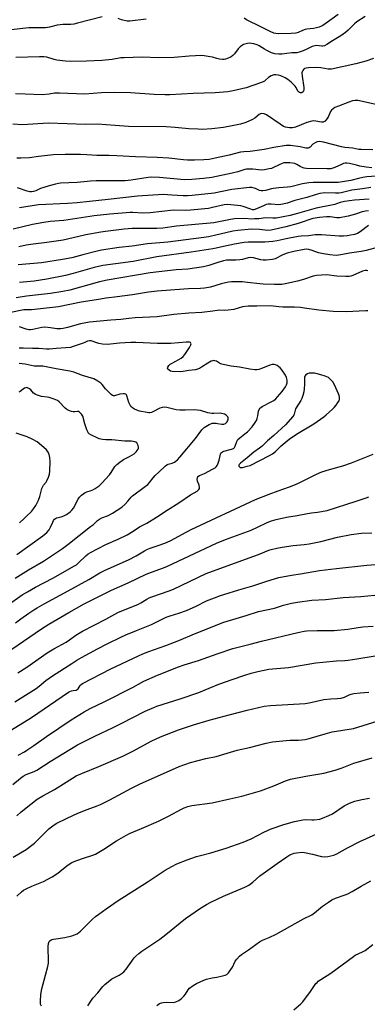
# Model space of a CAD drawing. Units: inches. Extents: x 1231772 to 1237772, y 597452 to 601453.
# Drawn here: x 1232644 to 1232820, y 598340 to 598838 of the extents above; entities that cross this region are included whole.
import ezdxf

# ---------------------------------------------------------------- set-up
doc = ezdxf.new("R2010")
doc.units = ezdxf.units.IN
doc.header["$MEASUREMENT"] = 0
doc.layers.add('Undefined', color=1, linetype='Continuous')

msp = doc.modelspace()

# ---------------------------------------------------------------- linework, layer by layer
at = {"layer": 'Undefined'}
for points, elevation in [([(1232685.43, 598839.41), (1232673.03, 598836.08), (1232671.06, 598835.65), (1232669.62, 598835.56), (1232665.59, 598835.5), (1232664.16, 598835.39), (1232662.74, 598835.12), (1232658.77, 598834.14), (1232656.72, 598833.84), (1232648.42, 598833.73), (1232637.91, 598832.56)], 546), ([(1232818.45, 598839.6), (1232814.3, 598836.84), (1232813.02, 598835.75), (1232809.91, 598832.54), (1232808.59, 598831.38), (1232806.17, 598829.75), (1232801.92, 598827.21), (1232799.14, 598825.43), (1232797.89, 598824.77), (1232797.11, 598824.53), (1232796.59, 598824.5), (1232793.92, 598824.83), (1232792.93, 598824.71), (1232791.7, 598824.28), (1232788.9, 598822.94), (1232787.13, 598822.19), (1232785.03, 598821.44), (1232783.96, 598821.19), (1232781.34, 598821.21), (1232776.29, 598820.4), (1232774.84, 598820.42), (1232772.82, 598820.63), (1232771.08, 598821.14), (1232768.75, 598822.27), (1232767.49, 598822.96), (1232764.79, 598824.76), (1232763.84, 598825.26), (1232762.17, 598825.75), (1232761, 598825.94), (1232760.14, 598825.97), (1232759.03, 598825.85), (1232757.67, 598825.58), (1232756.9, 598825.31), (1232756.42, 598825.03), (1232755.3, 598824.16), (1232754.25, 598823.18), (1232752.29, 598820.65), (1232751.53, 598819.86), (1232750.69, 598819.15), (1232749.99, 598818.72), (1232749.22, 598818.41), (1232747.88, 598818), (1232747.07, 598817.84), (1232746.23, 598817.82), (1232744.81, 598818.02), (1232743.39, 598818.31), (1232741.32, 598818.89), (1232739.04, 598819.37), (1232737.04, 598819.7), (1232735.88, 598819.74), (1232729.46, 598819.39), (1232721.85, 598818.71), (1232713.91, 598818.65), (1232705.74, 598818.93), (1232696.53, 598818.7), (1232694.92, 598818.55), (1232690.56, 598817.86), (1232685.22, 598817.35), (1232677.5, 598817.01), (1232669.48, 598816.81), (1232666.88, 598816.95), (1232662.48, 598817.39), (1232661.15, 598817.7), (1232657.38, 598818.88), (1232655.98, 598819.15), (1232653.69, 598819.19), (1232641.75, 598818.78)], 544), ([(1232707.75, 598838.22), (1232699.5, 598837.14), (1232698.03, 598837.23), (1232695.17, 598837.87), (1232693.54, 598838.48)], 546), ([(1232804.88, 598840.52), (1232798.7, 598836.15), (1232796.98, 598835.06), (1232795.17, 598834.22), (1232793.86, 598833.84), (1232792.25, 598833.54), (1232788.93, 598833.12), (1232788.11, 598832.94), (1232786.83, 598832.47), (1232784.53, 598831.38), (1232783.42, 598831.12), (1232781.07, 598830.93), (1232774.88, 598830.76), (1232773.3, 598830.86), (1232772.24, 598831.1), (1232770.34, 598831.87), (1232765.72, 598834.28), (1232758.5, 598837.77), (1232757.18, 598838.67)], 546), ([(1232822.69, 598818.25), (1232818.75, 598816.94), (1232813.82, 598815.66), (1232801.47, 598812.9), (1232800.63, 598812.83), (1232799.83, 598812.88), (1232796.06, 598813.59), (1232793.77, 598813.74), (1232789.82, 598813.65), (1232788.7, 598813.48), (1232788.01, 598813.22), (1232787.44, 598812.83), (1232786.97, 598812.29), (1232786.61, 598811.6), (1232786.49, 598811.08), (1232786.57, 598809.37), (1232787.37, 598803.67), (1232787.44, 598802.59), (1232787.31, 598801.82), (1232787.09, 598801.4), (1232786.67, 598801.1), (1232786.19, 598800.98), (1232785.69, 598800.98), (1232785.21, 598801.09), (1232784.72, 598801.42), (1232784.43, 598801.84), (1232783.58, 598803.57), (1232783.05, 598804.27), (1232780.97, 598806.35), (1232779.42, 598807.68), (1232777.99, 598808.56), (1232775.73, 598809.58), (1232774.68, 598809.89), (1232773.3, 598810.05), (1232772.21, 598809.98), (1232770.87, 598809.45), (1232769.63, 598808.66), (1232768.12, 598807.34), (1232767.5, 598806.89), (1232766.8, 598806.5), (1232765.53, 598805.97), (1232758.23, 598803.5), (1232751.74, 598801.88), (1232749, 598801.49), (1232742.63, 598800.94), (1232731.44, 598800.59), (1232719.7, 598799.95), (1232717.35, 598799.91), (1232711.79, 598800.08), (1232699.74, 598800.87), (1232691.82, 598801.01), (1232685.02, 598800.95), (1232676.72, 598800.24), (1232663.79, 598800.79), (1232661.4, 598800.71), (1232658.55, 598800.19), (1232655.09, 598799.96), (1232646.46, 598800.19), (1232641.63, 598800.49)], 542), ([(1232824.71, 598794.92), (1232814.71, 598796.99), (1232813.36, 598797.04), (1232812.07, 598796.84), (1232810.28, 598796.27), (1232804.98, 598794.2), (1232803.17, 598793.43), (1232802.22, 598792.86), (1232801.41, 598792.09), (1232800.92, 598791.4), (1232799.74, 598788.69), (1232799.15, 598787.69), (1232798.23, 598786.64), (1232797.58, 598786.21), (1232797.14, 598786.09), (1232796.41, 598786.08), (1232793.56, 598786.63), (1232792.38, 598786.71), (1232791.52, 598786.63), (1232789.02, 598785.83), (1232783.31, 598783.56), (1232782.48, 598783.3), (1232781.65, 598783.18), (1232780.27, 598783.19), (1232779.18, 598783.32), (1232778.16, 598783.58), (1232777.16, 598783.97), (1232775.42, 598785.01), (1232768.58, 598789.74), (1232767.3, 598790.3), (1232766.26, 598790.49), (1232765.53, 598790.35), (1232764.84, 598789.97), (1232762.69, 598788.11), (1232761.41, 598787.38), (1232758.16, 598785.94), (1232755.43, 598785.11), (1232752.9, 598784.52), (1232746.82, 598783.4), (1232740.96, 598782.73), (1232736.03, 598782.45), (1232733.98, 598782.46), (1232729.25, 598782.69), (1232722.31, 598783.41), (1232717.78, 598783.72), (1232698.69, 598783.88), (1232692.02, 598784.31), (1232687.5, 598784.79), (1232683.19, 598785.15), (1232677.04, 598784.85), (1232667.77, 598785.29), (1232658.09, 598785.53), (1232645.09, 598784.74), (1232640.27, 598785)], 540), ([(1232822.39, 598772.04), (1232816.48, 598772.22), (1232815.32, 598772.33), (1232812.2, 598772.87), (1232808.16, 598773.28), (1232806.45, 598773.62), (1232797.44, 598776.01), (1232796.32, 598776.21), (1232795.51, 598776.23), (1232794.17, 598776.05), (1232793.16, 598775.63), (1232792.02, 598774.87), (1232790.57, 598773.43), (1232790.1, 598773.17), (1232789.58, 598773.01), (1232788.49, 598773.01), (1232785.67, 598773.52), (1232780.73, 598774.25), (1232779.59, 598774.33), (1232778.49, 598774.29), (1232772.3, 598773.24), (1232767.39, 598772.21), (1232760.25, 598771.27), (1232757.06, 598771.06), (1232755.45, 598770.87), (1232749.65, 598769.37), (1232742.67, 598767.81), (1232739.52, 598767.25), (1232736.85, 598766.99), (1232732.07, 598766.79), (1232728.66, 598766.85), (1232726.5, 598767.02), (1232719.24, 598767.88), (1232713.33, 598768.26), (1232702.3, 598768.46), (1232692.8, 598769.11), (1232688.99, 598769.2), (1232682.79, 598769.21), (1232677.6, 598769.56), (1232674.48, 598769.7), (1232666.75, 598769.69), (1232660.84, 598769.47), (1232653.24, 598768.69), (1232648.67, 598768.11), (1232644.37, 598767.84), (1232642.36, 598767.83)], 538), ([(1232821.92, 598762.99), (1232818.99, 598763.34), (1232815.77, 598763.89), (1232814.03, 598764.26), (1232810.61, 598765.14), (1232809.18, 598765.32), (1232808.35, 598765.28), (1232807.53, 598765.11), (1232806.47, 598764.69), (1232803.1, 598763.07), (1232802.07, 598762.74), (1232801.04, 598762.54), (1232799.32, 598762.49), (1232788.78, 598762.7), (1232787.64, 598762.85), (1232786.29, 598763.24), (1232785.58, 598763.61), (1232783.84, 598764.72), (1232782.88, 598765.1), (1232780.4, 598765.54), (1232778.45, 598765.59), (1232777.35, 598765.46), (1232776.54, 598765.24), (1232774.97, 598764.56), (1232771.83, 598762.98), (1232771.01, 598762.67), (1232769.87, 598762.41), (1232767.55, 598762.02), (1232766.09, 598761.88), (1232761.62, 598762.36), (1232759.93, 598762.38), (1232758.52, 598762.29), (1232757.59, 598762.09), (1232754.08, 598761.01), (1232751.26, 598760.29), (1232740.86, 598758.13), (1232736.74, 598757.5), (1232730.73, 598757.04), (1232727.14, 598756.96), (1232714.4, 598758.11), (1232710.59, 598758.28), (1232708.71, 598758.11), (1232700.03, 598756.67), (1232697.11, 598756.41), (1232695.04, 598756.32), (1232688.16, 598756.43), (1232682.42, 598756.33), (1232679.61, 598756.17), (1232672.76, 598755.57), (1232664.44, 598755.2), (1232663.3, 598755.07), (1232661.92, 598754.77), (1232658.65, 598753.93), (1232655.88, 598753.11), (1232654.25, 598752.54), (1232651.89, 598751.41), (1232650.67, 598750.94), (1232649.63, 598750.76), (1232648.84, 598750.81), (1232647.53, 598751.16), (1232642.62, 598752.93)], 536), ([(1232824, 598758.77), (1232819.32, 598758.34), (1232817.34, 598758.08), (1232815.02, 598757.58), (1232811.23, 598756.56), (1232804.86, 598755.56), (1232802.95, 598755.49), (1232792.23, 598755.57), (1232789.91, 598755.43), (1232786.8, 598754.89), (1232780.86, 598753.42), (1232779.23, 598753.2), (1232774.85, 598752.91), (1232772.18, 598752.6), (1232771.02, 598752.38), (1232768.04, 598751.54), (1232766.66, 598751.28), (1232765.85, 598751.29), (1232765.09, 598751.49), (1232763.04, 598752.47), (1232762.24, 598752.77), (1232761.09, 598752.97), (1232759.92, 598752.97), (1232751.09, 598752.08), (1232742.07, 598750.16), (1232730.89, 598749.01), (1232728.54, 598748.86), (1232726.33, 598748.84), (1232720.73, 598749.23), (1232716.35, 598749.42), (1232703.37, 598748.69), (1232688.43, 598746.89), (1232679.06, 598746.01), (1232672.74, 598745.31), (1232667.93, 598744.98), (1232653.31, 598744.28), (1232643.58, 598742.76)], 534), ([(1232821.3, 598753.1), (1232817.13, 598752.34), (1232811.76, 598751.63), (1232806.3, 598750.38), (1232805.2, 598750.2), (1232803.43, 598750.11), (1232798.06, 598750.26), (1232795.61, 598750.04), (1232793.19, 598749.38), (1232788.97, 598747.92), (1232782.94, 598746.44), (1232778.97, 598745.15), (1232776.76, 598744.61), (1232774.83, 598744.31), (1232770.91, 598744.61), (1232769.48, 598744.54), (1232768.36, 598744.35), (1232767, 598743.83), (1232763.53, 598742.2), (1232762.2, 598741.8), (1232761.44, 598741.81), (1232760.6, 598742), (1232756.82, 598743.36), (1232755.51, 598743.71), (1232748.91, 598744.43), (1232747.22, 598744.22), (1232741.3, 598742.86), (1232739.14, 598742.46), (1232730.15, 598741.58), (1232727.75, 598741.47), (1232721.45, 598741.51), (1232709.77, 598740.18), (1232705.82, 598740.11), (1232700.98, 598740.38), (1232699.52, 598740.39), (1232689.39, 598739.53), (1232681.36, 598738.66), (1232665.97, 598736.4), (1232659.08, 598735.76), (1232655.92, 598735.29), (1232650.17, 598734.28), (1232640.43, 598732.02)], 532), ([(1232820.54, 598747.12), (1232813.07, 598746.55), (1232808.09, 598745.95), (1232805.85, 598745.44), (1232803.93, 598744.73), (1232803.11, 598744.51), (1232793.67, 598742.54), (1232784.32, 598739.9), (1232780.47, 598738.9), (1232773.47, 598737.49), (1232771.72, 598737.44), (1232768, 598737.65), (1232764.64, 598737.22), (1232762.57, 598737.1), (1232761.09, 598737.09), (1232757.56, 598737.33), (1232752.39, 598737.14), (1232750.41, 598736.88), (1232744.42, 598735.61), (1232741.96, 598735.19), (1232723.04, 598733.41), (1232716.08, 598732.42), (1232713.06, 598732.28), (1232703.8, 598732.31), (1232700.57, 598732.22), (1232696.59, 598731.87), (1232687.19, 598730.84), (1232684.75, 598730.51), (1232677.26, 598729.14), (1232667.84, 598726.82), (1232665.63, 598726.36), (1232657.39, 598725.12), (1232650.54, 598724.37), (1232647.06, 598723.83), (1232643.31, 598723.09)], 530), ([(1232820.17, 598741.2), (1232818.68, 598741.09), (1232816.93, 598740.77), (1232813.61, 598739.6), (1232809.88, 598738.57), (1232808.18, 598738.16), (1232806.25, 598737.81), (1232805.4, 598737.73), (1232804.21, 598737.75), (1232800.73, 598738.19), (1232798.9, 598738.24), (1232795.44, 598737.89), (1232791.98, 598737.33), (1232790.44, 598736.92), (1232786.6, 598735.45), (1232784.56, 598734.8), (1232778.38, 598733.15), (1232770.88, 598731.38), (1232769.24, 598731.33), (1232765.05, 598731.81), (1232761.01, 598731.99), (1232753.99, 598731.35), (1232751.56, 598730.92), (1232742.31, 598728.67), (1232739.17, 598728.03), (1232736.86, 598727.66), (1232718.7, 598725.45), (1232708.4, 598724.5), (1232700.69, 598723.41), (1232693.99, 598722.63), (1232685.06, 598721.29), (1232682.91, 598720.86), (1232675.64, 598718.91), (1232670.06, 598717.53), (1232665.46, 598716.62), (1232654.76, 598714.96), (1232642.94, 598713.83)], 528), ([(1232820.2, 598733.79), (1232815.96, 598730.58), (1232814.55, 598729.71), (1232813.02, 598729.24), (1232809.33, 598728.66), (1232807.54, 598728.46), (1232805.28, 598728.41), (1232796.35, 598729.12), (1232793.24, 598729.07), (1232789.73, 598728.61), (1232786.08, 598728.44), (1232784.66, 598728.28), (1232778.51, 598727.04), (1232774.03, 598726.05), (1232771.73, 598725.71), (1232767.65, 598725.31), (1232763.47, 598725.45), (1232759.32, 598725.37), (1232757.18, 598725.12), (1232752.29, 598724.35), (1232746.86, 598723.21), (1232743.1, 598722.29), (1232741.35, 598721.96), (1232730.5, 598720.28), (1232713.14, 598717.88), (1232701.05, 598715.64), (1232692.16, 598714.48), (1232685.7, 598713.49), (1232681.47, 598712.54), (1232670.77, 598709.53), (1232666.96, 598708.54), (1232657.37, 598706.58), (1232651.08, 598705.7), (1232643.56, 598704.94)], 526), ([(1232825.17, 598722.83), (1232819.05, 598721.13), (1232816.46, 598720.62), (1232810.58, 598719.75), (1232806.21, 598718.89), (1232803.88, 598718.61), (1232800.64, 598718.89), (1232797.4, 598719.42), (1232794.85, 598720.03), (1232791.62, 598721.15), (1232790.02, 598721.61), (1232788.69, 598721.78), (1232787.64, 598721.73), (1232782.4, 598720.68), (1232778.98, 598719.81), (1232776.87, 598718.93), (1232773.02, 598716.93), (1232771.62, 598716.55), (1232768.34, 598716.23), (1232766.85, 598716.22), (1232765.72, 598716.42), (1232762.06, 598717.38), (1232760.41, 598717.58), (1232759.33, 598717.45), (1232756.41, 598716.62), (1232755.06, 598716.36), (1232753.12, 598716.24), (1232749.81, 598716.28), (1232748.34, 598716.19), (1232746.78, 598715.87), (1232744, 598715.09), (1232739.39, 598713.51), (1232736.66, 598712.92), (1232728.72, 598711.74), (1232722.79, 598711.38), (1232709.73, 598709.84), (1232687.92, 598706.19), (1232684.04, 598705.29), (1232669.03, 598701.14), (1232665.49, 598700.35), (1232659.31, 598699.45), (1232647.11, 598698.05), (1232641.94, 598697.19)], 524), ([(1232819.89, 598710.81), (1232819.07, 598711.01), (1232818.51, 598711.03), (1232817.17, 598710.66), (1232812.18, 598708.5), (1232811.17, 598708.16), (1232810.39, 598708), (1232808.72, 598707.92), (1232804.13, 598708.17), (1232798.97, 598708.83), (1232793.78, 598708.52), (1232792.08, 598708.17), (1232787.2, 598706.51), (1232784.29, 598705.69), (1232778.9, 598704.45), (1232776.31, 598703.98), (1232772.68, 598703.92), (1232766.86, 598704.12), (1232765.11, 598704.27), (1232758.92, 598705.04), (1232756.31, 598705.3), (1232753.99, 598705.38), (1232750.82, 598705.36), (1232749.38, 598705.19), (1232745.69, 598704.37), (1232740.28, 598702.56), (1232737.2, 598702.07), (1232735.21, 598701.87), (1232729.16, 598701.75), (1232726.68, 598701.62), (1232713.31, 598700.6), (1232708.9, 598700.13), (1232700.79, 598698.81), (1232693.06, 598697.71), (1232687.52, 598697.06), (1232682.59, 598696.28), (1232674.79, 598694.94), (1232663.27, 598692.65), (1232649.7, 598691.19), (1232645.9, 598691.07), (1232638.34, 598689.59)], 522), ([(1232819.74, 598690.58), (1232818.87, 598690.62), (1232808.91, 598690.2), (1232802.22, 598690.33), (1232795.02, 598690.94), (1232787.78, 598692.05), (1232785.73, 598692.29), (1232782.77, 598692.51), (1232776.77, 598692.47), (1232774.81, 598692.63), (1232770.54, 598693.14), (1232763.67, 598693), (1232760.73, 598693.06), (1232759.26, 598692.98), (1232756.34, 598692.6), (1232752.02, 598691.36), (1232749.11, 598690.97), (1232747.36, 598690.84), (1232744.6, 598690.89), (1232741.49, 598690.45), (1232735.82, 598689.84), (1232729.32, 598689.45), (1232721.69, 598688.76), (1232713.21, 598687.68), (1232702.05, 598687.05), (1232698.94, 598686.76), (1232694.85, 598686.23), (1232689.83, 598685.89), (1232679.04, 598684.92), (1232674.55, 598684.13), (1232667.89, 598682.23), (1232665.63, 598681.69), (1232664.51, 598681.54), (1232662.58, 598681.55), (1232659.39, 598682.11), (1232656.4, 598682.3), (1232654.95, 598682.13), (1232650.35, 598681.23), (1232649.2, 598681.09), (1232648.35, 598681.09), (1232646.98, 598681.33), (1232643.63, 598682.59)], 520), ([(1232637.4, 598541.53), (1232645.06, 598546.89), (1232647.69, 598548.5), (1232651.69, 598550.76), (1232660.44, 598555.45), (1232671.45, 598561.56), (1232672.39, 598562.2), (1232673.44, 598563.08), (1232677.24, 598566.72), (1232678.38, 598567.64), (1232679.5, 598568.38), (1232687.3, 598572.39), (1232693.55, 598575.07), (1232698.07, 598577.33), (1232701.07, 598579.14), (1232704.4, 598581.29), (1232708, 598583.27), (1232712.99, 598586.18), (1232718.35, 598589.8), (1232724.25, 598593.52), (1232730.13, 598597.57), (1232733.5, 598599.39), (1232734.08, 598599.89), (1232734.39, 598600.33), (1232734.6, 598600.81), (1232734.68, 598601.33), (1232734.51, 598602.45), (1232733.72, 598604.55), (1232733.53, 598605.3), (1232733.58, 598606.22), (1232733.89, 598606.75), (1232734.66, 598607.29), (1232737.2, 598608.36), (1232741.31, 598610.47), (1232742.52, 598611.19), (1232743.13, 598611.69), (1232743.61, 598612.33), (1232744.17, 598613.63), (1232744.6, 598615.01), (1232745.34, 598618.09), (1232745.54, 598618.59), (1232745.81, 598619.02), (1232746.22, 598619.35), (1232746.99, 598619.71), (1232750.85, 598620.67), (1232751.81, 598621.06), (1232752.4, 598621.49), (1232752.77, 598622.15), (1232753.49, 598624.55), (1232754.08, 598625.49), (1232755.07, 598626.45), (1232757.61, 598628.33), (1232758.9, 598629.48), (1232761.25, 598631.95), (1232762.85, 598634.1), (1232763.44, 598635.11), (1232763.85, 598636.16), (1232764.22, 598637.52), (1232764.56, 598639.9), (1232764.87, 598640.64), (1232765.3, 598641.32), (1232765.66, 598641.71), (1232766.33, 598642.2), (1232770.93, 598644.56), (1232772.19, 598645.33), (1232773.23, 598646.14), (1232774.2, 598647.13), (1232776.43, 598649.84), (1232778.12, 598652.21), (1232778.69, 598653.19), (1232778.99, 598654.2), (1232779.06, 598655.5), (1232778.74, 598656.85), (1232778.12, 598658.12), (1232776.36, 598660.73), (1232775.46, 598661.82), (1232774.83, 598662.33), (1232773.9, 598662.92), (1232773.18, 598663.28), (1232772.42, 598663.48), (1232771.36, 598663.45), (1232770.3, 598663.23), (1232766.5, 598661.64), (1232764.65, 598660.97), (1232763.6, 598660.77), (1232762.64, 598660.76), (1232760.13, 598661.11), (1232754.91, 598662.07), (1232750.61, 598662.72), (1232746.64, 598663.43), (1232745.3, 598663.85), (1232743.2, 598665.18), (1232742.43, 598665.41), (1232741.9, 598665.45), (1232741.38, 598665.36), (1232740.6, 598665.09), (1232738.82, 598664.23), (1232735.71, 598662.09), (1232734.73, 598661.51), (1232733.73, 598661.13), (1232732.69, 598660.85), (1232729.31, 598660.41), (1232726.46, 598659.92), (1232725.3, 598659.82), (1232720.83, 598659.96), (1232719.98, 598660.14), (1232719.27, 598660.54), (1232718.72, 598661.09), (1232718.51, 598661.67), (1232718.6, 598662.22), (1232719.2, 598663.06), (1232719.83, 598663.6), (1232720.56, 598664.07), (1232724.2, 598665.94), (1232725.41, 598666.67), (1232726.46, 598667.53), (1232727.31, 598668.55), (1232729.59, 598672.14), (1232730.28, 598673.41), (1232730.41, 598673.88), (1232730.33, 598674.27), (1232730.07, 598674.55), (1232729.66, 598674.73), (1232729.14, 598674.8), (1232727.97, 598674.78), (1232720.14, 598674.14), (1232718.51, 598674.07), (1232713.36, 598674.19), (1232702.52, 598674.67), (1232699.91, 598674.67), (1232694.28, 598674.29), (1232689.59, 598673.76), (1232688.16, 598673.68), (1232685.53, 598673.83), (1232683.79, 598674.05), (1232682.71, 598674.37), (1232680.37, 598675.3), (1232679.84, 598675.44), (1232679.06, 598675.52), (1232678.07, 598675.37), (1232676.66, 598674.57), (1232675.86, 598674.24), (1232670.83, 598672.53), (1232669.41, 598672.12), (1232667.09, 598671.84), (1232662.17, 598671.57), (1232658.8, 598671.26), (1232657.27, 598671.26), (1232653.48, 598671.61), (1232650.14, 598671.63), (1232645.45, 598671.83), (1232643.52, 598671.76)], 518), ([(1232641.41, 598555.41), (1232648.16, 598559.59), (1232655.74, 598564.03), (1232665.45, 598570.42), (1232668.03, 598572.37), (1232679.61, 598581.46), (1232680.99, 598582.61), (1232683.16, 598584.6), (1232684.05, 598585.3), (1232685.21, 598585.9), (1232688.16, 598586.93), (1232689.22, 598587.39), (1232690.72, 598588.28), (1232695.37, 598591.29), (1232697.06, 598592.89), (1232698.44, 598594.41), (1232700.11, 598596.43), (1232700.73, 598597.04), (1232706.7, 598601.36), (1232708.49, 598602.79), (1232709.4, 598603.77), (1232711.27, 598606.22), (1232712.18, 598607.26), (1232714.02, 598609.05), (1232717.5, 598612.2), (1232718.15, 598612.71), (1232718.86, 598613.11), (1232720.85, 598613.62), (1232722.07, 598614.1), (1232722.75, 598614.52), (1232723.6, 598615.25), (1232724.78, 598616.54), (1232732.57, 598626.03), (1232735.89, 598630.44), (1232736.46, 598631.07), (1232737.1, 598631.62), (1232739.56, 598633.13), (1232740.32, 598633.51), (1232741.11, 598633.75), (1232741.92, 598633.83), (1232743.03, 598633.81), (1232743.85, 598633.72), (1232745.96, 598633.27), (1232746.51, 598633.27), (1232747.03, 598633.38), (1232747.76, 598633.68), (1232748.17, 598633.97), (1232748.66, 598634.54), (1232748.91, 598634.98), (1232749.1, 598635.51), (1232749.18, 598636.04), (1232749.13, 598636.56), (1232748.95, 598636.96), (1232748.68, 598637.33), (1232748.15, 598637.78), (1232747.3, 598638.28), (1232746.6, 598638.59), (1232745.87, 598638.77), (1232745.12, 598638.83), (1232742, 598638.65), (1232740.86, 598638.69), (1232738.89, 598639.11), (1232735.18, 598640.15), (1232733.56, 598640.46), (1232732.12, 598640.51), (1232727.5, 598640.32), (1232724.78, 598640.34), (1232722.93, 598640.61), (1232718.2, 598641.77), (1232716.84, 598641.9), (1232715.71, 598641.76), (1232714.62, 598641.47), (1232711.11, 598639.61), (1232710.34, 598639.27), (1232709.56, 598639.06), (1232709, 598639.04), (1232708.14, 598639.14), (1232704.36, 598639.96), (1232703.03, 598640.4), (1232701.76, 598640.95), (1232700.8, 598641.54), (1232699.98, 598642.27), (1232699.52, 598642.99), (1232698.94, 598644.34), (1232697.97, 598647.69), (1232697.74, 598648.15), (1232697.43, 598648.48), (1232696.81, 598648.72), (1232696.02, 598648.73), (1232694.34, 598648.46), (1232691.73, 598647.71), (1232691.25, 598647.69), (1232690.6, 598647.84), (1232689.93, 598648.29), (1232689.11, 598649.09), (1232687.17, 598651.26), (1232685.37, 598653.42), (1232684.79, 598654.01), (1232683.17, 598655.11), (1232681.19, 598656.16), (1232675.42, 598657.93), (1232671.1, 598659.59), (1232669.14, 598660.08), (1232662.11, 598661.29), (1232655.45, 598662.57), (1232654.28, 598662.69), (1232651.12, 598662.7), (1232646.41, 598663.67), (1232643.49, 598664.06)], 516), ([(1232642.23, 598567.39), (1232655.47, 598576.78), (1232657.45, 598578.58), (1232658.64, 598579.9), (1232659.36, 598581.18), (1232660.41, 598583.76), (1232660.85, 598584.53), (1232661.38, 598585.21), (1232661.77, 598585.53), (1232662.42, 598585.84), (1232664.76, 598586.38), (1232666.13, 598586.86), (1232667.36, 598587.59), (1232669.22, 598588.95), (1232670.06, 598589.75), (1232670.97, 598590.89), (1232673.35, 598595.42), (1232674.01, 598596.34), (1232675.02, 598597.35), (1232676.1, 598598.27), (1232676.8, 598598.75), (1232677.6, 598599.1), (1232679.84, 598599.7), (1232680.65, 598600.01), (1232681.92, 598600.75), (1232683.86, 598602.09), (1232685.35, 598603.53), (1232689.15, 598607.68), (1232689.97, 598608.81), (1232691.92, 598611.81), (1232692.78, 598612.85), (1232694.33, 598614.12), (1232696.21, 598615.45), (1232699.25, 598616.91), (1232701.57, 598618.24), (1232702.66, 598619.23), (1232703.21, 598619.92), (1232703.65, 598620.65), (1232703.83, 598621.16), (1232703.84, 598621.68), (1232703.68, 598622.48), (1232703.39, 598623.24), (1232702.95, 598623.86), (1232702.51, 598624.14), (1232702, 598624.32), (1232700.28, 598624.62), (1232696.91, 598624.62), (1232690.38, 598625.37), (1232687.23, 598625.45), (1232685.57, 598625.58), (1232683.91, 598625.96), (1232682.84, 598626.32), (1232680.05, 598627.72), (1232678.87, 598628.47), (1232678.39, 598628.96), (1232678.12, 598629.37), (1232677.67, 598630.44), (1232676.66, 598633.55), (1232675.62, 598637.4), (1232675.06, 598638.32), (1232674.5, 598638.91), (1232673.91, 598639.42), (1232673.48, 598639.65), (1232673.04, 598639.73), (1232671.61, 598639.47), (1232670.81, 598639.47), (1232669.99, 598639.67), (1232668.65, 598640.21), (1232667.62, 598640.76), (1232666.75, 598641.43), (1232663.71, 598644.55), (1232662.79, 598645.25), (1232661.18, 598645.95), (1232658.65, 598646.82), (1232657.54, 598647.03), (1232654.81, 598647.27), (1232653.66, 598647.58), (1232652.27, 598648.09), (1232651.48, 598648.46), (1232650.78, 598648.94), (1232649.33, 598650.6), (1232648.73, 598651.16), (1232648.03, 598651.58), (1232647.36, 598651.77), (1232646.89, 598651.75), (1232646.17, 598651.51), (1232645.5, 598651.06), (1232644, 598649.84), (1232643.27, 598649.44)], 514), ([(1232643.55, 598583.38), (1232646.01, 598585.5), (1232647.25, 598586.71), (1232649.66, 598589.2), (1232650.76, 598590.52), (1232651.85, 598592.22), (1232653.22, 598594.86), (1232653.93, 598596.75), (1232654.96, 598600.72), (1232655.22, 598601.43), (1232655.74, 598602.36), (1232657.06, 598603.93), (1232657.51, 598604.65), (1232658.29, 598606.45), (1232658.83, 598608.05), (1232659.01, 598609.48), (1232659.13, 598614.47), (1232658.97, 598616.51), (1232658.67, 598617.92), (1232658.1, 598619.16), (1232657.29, 598620.29), (1232655.98, 598621.48), (1232652.5, 598624.28), (1232650.01, 598625.66), (1232647.45, 598626.92), (1232641.89, 598628.78)], 512), ([(1232641.55, 598532.77), (1232644.37, 598534.74), (1232648.33, 598537.68), (1232650.9, 598539.41), (1232652.58, 598540.46), (1232656.06, 598542.45), (1232668.24, 598548.92), (1232678.65, 598554.8), (1232684.26, 598558.11), (1232686.56, 598559.21), (1232699.12, 598564.86), (1232702.65, 598566.7), (1232706.8, 598569.29), (1232708.08, 598569.97), (1232709.69, 598570.62), (1232714.84, 598572.19), (1232718.02, 598573.42), (1232720.43, 598574.61), (1232725.78, 598577.51), (1232730.51, 598579.95), (1232763.02, 598595.24), (1232769.95, 598597.96), (1232774.39, 598599.58), (1232780.2, 598601.56), (1232783.2, 598602.73), (1232785.09, 598603.58), (1232793.86, 598607.96), (1232796.47, 598609.12), (1232800.36, 598610.42), (1232807.09, 598612.24), (1232811.59, 598613.8), (1232822.5, 598618.19)], 520), ([(1232639.83, 598519.53), (1232654.78, 598529.84), (1232658.49, 598532.16), (1232668.62, 598538.09), (1232676.26, 598542.42), (1232690.08, 598549.29), (1232698.6, 598553), (1232707.73, 598557.41), (1232710.39, 598558.5), (1232716.53, 598560.7), (1232718.54, 598561.51), (1232743.21, 598573.07), (1232747.74, 598574.92), (1232760.8, 598579.74), (1232763.97, 598581.16), (1232768.97, 598583.58), (1232771.15, 598584.43), (1232773.41, 598585.12), (1232778.68, 598586.21), (1232784, 598587.09), (1232789.3, 598588.14), (1232791.25, 598588.41), (1232794.41, 598588.71), (1232799.17, 598589.68), (1232813.98, 598594.29), (1232818.93, 598596.11), (1232820.31, 598596.52)], 522), ([(1232642.83, 598507.44), (1232647.28, 598510.37), (1232657.63, 598517.61), (1232661.01, 598519.69), (1232667.23, 598523.06), (1232668.91, 598524.21), (1232672.15, 598526.64), (1232675.44, 598528.64), (1232687.35, 598534.65), (1232693.43, 598537.98), (1232703.82, 598542.25), (1232705.02, 598542.91), (1232708.04, 598544.84), (1232709.23, 598545.47), (1232710.55, 598546.01), (1232719.34, 598548.94), (1232721.58, 598549.79), (1232738.12, 598557.72), (1232759.79, 598565.65), (1232764.5, 598567.44), (1232769.71, 598569.53), (1232770.98, 598569.92), (1232773.86, 598570.58), (1232776.47, 598571.11), (1232782.02, 598571.94), (1232787.53, 598572.37), (1232790.07, 598572.73), (1232796.03, 598573.96), (1232804.54, 598576.2), (1232811.33, 598577.56), (1232816.58, 598578.11), (1232821.8, 598578.34)], 524), ([(1232641.25, 598492.82), (1232652, 598499.64), (1232653.61, 598500.84), (1232657, 598503.62), (1232660.34, 598506), (1232670.04, 598512.3), (1232672.61, 598513.91), (1232674.91, 598515.23), (1232683.15, 598519.71), (1232687.89, 598522.12), (1232694.85, 598525.5), (1232697.4, 598526.66), (1232702.85, 598528.96), (1232710.46, 598531.88), (1232717.85, 598535.62), (1232719.78, 598536.36), (1232724.22, 598537.74), (1232728.03, 598539.08), (1232732.94, 598541.3), (1232738.29, 598543.85), (1232742.25, 598545.5), (1232745.28, 598546.65), (1232746.97, 598547.2), (1232754.61, 598549.54), (1232761.72, 598551.48), (1232768.68, 598553.82), (1232774.76, 598555.65), (1232781.18, 598556.96), (1232785.76, 598557.58), (1232795.38, 598559.26), (1232804, 598560.3), (1232819.39, 598561.9), (1232825.87, 598562.41)], 526), ([(1232632.83, 598474.57), (1232649.78, 598484.93), (1232668.38, 598497.71), (1232669.11, 598498.12), (1232669.89, 598498.43), (1232670.71, 598498.61), (1232672.22, 598498.79), (1232672.85, 598499.02), (1232673.31, 598499.43), (1232674.38, 598501.17), (1232674.75, 598501.55), (1232675.44, 598502.05), (1232689.88, 598509.46), (1232703.79, 598516.08), (1232705.95, 598517.04), (1232708.97, 598518.24), (1232717.69, 598521.28), (1232724.16, 598523.89), (1232732.07, 598527.28), (1232747, 598533.06), (1232753.23, 598535.07), (1232758.23, 598536.52), (1232764.44, 598538.46), (1232772.61, 598540.29), (1232777.24, 598541.69), (1232781.13, 598542.71), (1232784.21, 598543.21), (1232791.54, 598544.19), (1232798.46, 598544.59), (1232807.28, 598545.63), (1232816.33, 598546.1), (1232826.95, 598547.21)], 528), ([(1232642.94, 598465.78), (1232646.18, 598467.58), (1232647.39, 598468.33), (1232650.95, 598470.72), (1232657.29, 598475.26), (1232669.73, 598483.72), (1232671.91, 598485.15), (1232676.34, 598487.83), (1232679.41, 598489.51), (1232686.77, 598493), (1232701.11, 598500.33), (1232706.59, 598503.23), (1232713.5, 598506.35), (1232724.13, 598510.62), (1232726.84, 598511.52), (1232734.21, 598513.67), (1232743.67, 598517.16), (1232751.53, 598519.81), (1232760.38, 598522.04), (1232766.03, 598523.56), (1232784.38, 598527.96), (1232787.53, 598528.52), (1232788.97, 598528.68), (1232794.11, 598528.89), (1232800.8, 598528.91), (1232802.85, 598528.98), (1232809.64, 598529.54), (1232814.99, 598530.47), (1232817.3, 598530.79), (1232822.51, 598531.08)], 530), ([(1232640.23, 598450.98), (1232644.06, 598454.25), (1232645.47, 598455.24), (1232647.03, 598456.04), (1232650.99, 598457.57), (1232652.42, 598458.28), (1232659.22, 598462.66), (1232672.97, 598471.12), (1232681.79, 598475.54), (1232690.97, 598479.82), (1232695.11, 598481.85), (1232707.18, 598488.06), (1232711.5, 598490.05), (1232713.11, 598490.7), (1232724.82, 598494.39), (1232734.34, 598497.61), (1232739.52, 598499.71), (1232744.44, 598501.83), (1232751.13, 598504.19), (1232757.64, 598506.34), (1232760.81, 598507.31), (1232764.11, 598508.14), (1232769.73, 598509.28), (1232771.64, 598509.52), (1232779.76, 598510.27), (1232793.54, 598512.48), (1232797.01, 598512.96), (1232803.97, 598513.64), (1232808.12, 598513.75), (1232809.79, 598513.89), (1232814.19, 598514.56), (1232823.45, 598516.15)], 532), ([(1232642.35, 598435.24), (1232644.55, 598437.22), (1232649.33, 598441.12), (1232652.57, 598443.58), (1232655.36, 598445.36), (1232661.33, 598448.51), (1232667.17, 598452.25), (1232672.32, 598455.4), (1232675.43, 598456.83), (1232683.67, 598460.09), (1232695.85, 598465.34), (1232701.22, 598467.98), (1232710.28, 598472.96), (1232714.9, 598475.05), (1232724.13, 598478.62), (1232731.62, 598481.15), (1232739.6, 598483.49), (1232749.68, 598486.33), (1232758.84, 598488.63), (1232767.39, 598490.63), (1232770.58, 598491.05), (1232788.04, 598492.02), (1232790.07, 598492.34), (1232797.63, 598494.07), (1232801.09, 598494.4), (1232804.26, 598494.48), (1232806.26, 598494.76), (1232807.93, 598495.16), (1232810.29, 598496.36), (1232811.31, 598496.72), (1232812.75, 598496.98), (1232815.97, 598497.35), (1232820.38, 598497.66)], 534), ([(1232640.43, 598414.33), (1232646.95, 598418.18), (1232649.81, 598420.24), (1232651.18, 598421.35), (1232658.38, 598428.65), (1232660.48, 598430.18), (1232662.23, 598431.22), (1232667.75, 598433.95), (1232673.17, 598436.43), (1232677.8, 598438.3), (1232682.95, 598440.19), (1232684.55, 598440.87), (1232689.31, 598443.29), (1232700.2, 598449.18), (1232704.37, 598451.23), (1232724.31, 598460.1), (1232730.11, 598462.21), (1232737.94, 598464.09), (1232743.1, 598465.24), (1232747, 598466.31), (1232753.69, 598468.38), (1232760.02, 598469.79), (1232768.35, 598471.92), (1232771.66, 598472.52), (1232778.59, 598473.33), (1232780.35, 598473.42), (1232784.68, 598473.36), (1232788.19, 598473.82), (1232790.18, 598474.28), (1232798.25, 598476.69), (1232801.77, 598477.66), (1232812.57, 598479.41), (1232827.22, 598483.87)], 536), ([(1232642.2, 598394.58), (1232644.56, 598396.65), (1232645.69, 598397.51), (1232646.97, 598398.21), (1232649.91, 598399.56), (1232655.78, 598402.02), (1232660.11, 598404.36), (1232663.05, 598406.2), (1232665.12, 598407.8), (1232668.2, 598410.37), (1232670.16, 598411.58), (1232671.22, 598412.07), (1232672.62, 598412.58), (1232676.01, 598413.75), (1232680.64, 598415.18), (1232682.14, 598415.81), (1232686.35, 598418.32), (1232692.69, 598422.44), (1232697.47, 598425.2), (1232699.3, 598426.15), (1232705.27, 598428.67), (1232713.95, 598432.51), (1232719.01, 598435.07), (1232725.52, 598438.53), (1232726.85, 598439.13), (1232728.81, 598439.83), (1232730.83, 598440.33), (1232741.14, 598441.73), (1232750.02, 598443.72), (1232756.06, 598445.19), (1232765.45, 598447.87), (1232772.2, 598450.34), (1232778.24, 598452.83), (1232780.71, 598453.7), (1232788.4, 598455.23), (1232797.52, 598456.77), (1232803.23, 598458.21), (1232806.84, 598459.44), (1232812.79, 598461.74), (1232821.98, 598464.47)], 538), ([(1232654.69, 598338.84), (1232654.33, 598339.88), (1232654.26, 598341.32), (1232654.44, 598344.83), (1232654.99, 598347.66), (1232656.81, 598354.57), (1232657.9, 598358.92), (1232658.26, 598360.67), (1232658.37, 598363.23), (1232658.13, 598367.13), (1232658.19, 598369.14), (1232658.34, 598370.54), (1232658.47, 598371.06), (1232658.71, 598371.51), (1232659.05, 598371.9), (1232659.68, 598372.38), (1232660.16, 598372.62), (1232660.87, 598372.81), (1232666.53, 598373.68), (1232670.16, 598374.44), (1232671.5, 598374.88), (1232672.73, 598375.54), (1232673.68, 598376.16), (1232674.56, 598376.89), (1232680.63, 598382.87), (1232682.1, 598384.19), (1232683.68, 598385.44), (1232687.49, 598388.19), (1232693.47, 598392.3), (1232708.68, 598401.91), (1232717.35, 598407.63), (1232720.62, 598409.5), (1232723.18, 598410.84), (1232728.38, 598412.91), (1232733.2, 598414.56), (1232735.11, 598415.14), (1232740.39, 598416.51), (1232748.2, 598418.86), (1232756.73, 598421.79), (1232760.86, 598423.6), (1232767.19, 598426.89), (1232769.06, 598427.78), (1232770.97, 598428.53), (1232777.28, 598430.79), (1232782.65, 598432.24), (1232786.86, 598433.08), (1232788.37, 598433.23), (1232791.48, 598433.07), (1232792.62, 598433.11), (1232795.51, 598433.54), (1232796.9, 598433.92), (1232800.11, 598435.31), (1232801.94, 598436.2), (1232807.84, 598440.18), (1232808.85, 598440.77), (1232810.48, 598441.49), (1232813.27, 598442.51), (1232816.76, 598443.36), (1232820.67, 598444.14)], 540), ([(1232678.16, 598338.99), (1232679.69, 598341.46), (1232680.72, 598342.85), (1232683.18, 598345.65), (1232685.76, 598348.79), (1232686.78, 598349.82), (1232690.4, 598352.67), (1232691.37, 598353.24), (1232694.11, 598354.57), (1232695.53, 598355.5), (1232696.38, 598356.21), (1232697.6, 598357.66), (1232701.66, 598363.29), (1232702.45, 598364.12), (1232703.95, 598365.48), (1232705.56, 598366.73), (1232714.67, 598372.83), (1232717.64, 598375.13), (1232727.63, 598383.2), (1232735.12, 598388.52), (1232738.14, 598390.35), (1232740.47, 598391.53), (1232746.84, 598394.5), (1232757.56, 598399.02), (1232759.58, 598400.02), (1232761.6, 598401.55), (1232765.22, 598404.78), (1232766.83, 598406.03), (1232774, 598411.13), (1232778.91, 598414.45), (1232780.41, 598415.39), (1232781.74, 598416.01), (1232782.58, 598416.28), (1232783.72, 598416.48), (1232786.64, 598416.7), (1232787.81, 598416.67), (1232791.84, 598415.84), (1232796.32, 598414.57), (1232797.88, 598414.36), (1232799.52, 598414.51), (1232802.62, 598415.25), (1232804.18, 598415.92), (1232809.45, 598418.89), (1232815.75, 598422.16), (1232825.86, 598426.7)], 542), ([(1232713.13, 598339.19), (1232714.51, 598340.15), (1232715.5, 598340.62), (1232716.33, 598340.79), (1232717.76, 598340.86), (1232721.3, 598340.71), (1232722.66, 598341.03), (1232724.22, 598341.71), (1232725.55, 598342.7), (1232726.75, 598343.85), (1232727.58, 598344.96), (1232728.9, 598347.13), (1232729.62, 598347.97), (1232731.39, 598349.34), (1232733.17, 598350.31), (1232736.92, 598352.02), (1232738.29, 598352.53), (1232741.11, 598353.25), (1232743.47, 598353.61), (1232746.31, 598354.23), (1232747.7, 598354.61), (1232748.45, 598354.96), (1232749.27, 598355.74), (1232750.52, 598357.39), (1232751.32, 598358.63), (1232752.72, 598361.59), (1232753.56, 598362.71), (1232754.88, 598364.17), (1232755.99, 598365.09), (1232759.43, 598367.39), (1232764.99, 598371.38), (1232766.52, 598372.19), (1232769.98, 598373.65), (1232773.38, 598375.31), (1232787.23, 598383.04), (1232791.54, 598385.12), (1232792.85, 598386.07), (1232796.92, 598389.54), (1232799.85, 598391.54), (1232801.63, 598392.59), (1232803.49, 598393.45), (1232808.42, 598395.18), (1232809.7, 598395.74), (1232811.94, 598396.88), (1232816.41, 598399.6), (1232821.31, 598402.32)], 544), ([(1232782.35, 598336.94), (1232785.89, 598340.03), (1232786.9, 598341.08), (1232790.81, 598346.22), (1232793.59, 598350.26), (1232794.13, 598350.92), (1232794.76, 598351.52), (1232795.97, 598352.38), (1232801.02, 598355.62), (1232812.49, 598364), (1232813.49, 598364.6), (1232817.19, 598366.39), (1232818.45, 598367.11), (1232822.27, 598370.14)], 546)]:
    msp.add_lwpolyline(points, dxfattribs=dict(at, elevation=elevation))
at = {"layer": 'Undefined', "elevation": 518}
msp.add_lwpolyline([(1232791.2, 598659.14), (1232790.09, 598659.06), (1232789.33, 598658.8), (1232788.44, 598658.2), (1232787.99, 598657.59), (1232787.83, 598657.11), (1232787.72, 598656.33), (1232787.81, 598653.56), (1232787.65, 598651.17), (1232787.42, 598649.73), (1232786.92, 598647.83), (1232786.38, 598646.24), (1232785.85, 598645.19), (1232783.26, 598641.11), (1232783.03, 598640.41), (1232782.62, 598638.34), (1232782.41, 598637.85), (1232781.95, 598637.17), (1232778.16, 598632.89), (1232772.27, 598627.55), (1232769.03, 598624.81), (1232766.4, 598622.22), (1232765.08, 598621.13), (1232762.19, 598619.09), (1232758.83, 598616.22), (1232755.33, 598613.49), (1232754.8, 598612.89), (1232754.63, 598612.5), (1232754.63, 598612.09), (1232754.99, 598611.56), (1232755.18, 598611.45), (1232755.65, 598611.36), (1232756.48, 598611.44), (1232758.82, 598612), (1232760.24, 598612.47), (1232770.08, 598617.42), (1232771.54, 598618.22), (1232773.1, 598619.43), (1232776, 598622.29), (1232780.09, 598625.76), (1232783.81, 598628.18), (1232792.55, 598633.53), (1232797.59, 598637.07), (1232798.73, 598637.99), (1232802.01, 598640.93), (1232802.84, 598641.75), (1232803.72, 598642.85), (1232804.71, 598644.22), (1232805.26, 598645.18), (1232805.5, 598645.95), (1232805.52, 598647.02), (1232805.3, 598647.85), (1232804.97, 598648.66), (1232802.89, 598653.25), (1232802.07, 598654.79), (1232801.35, 598655.59), (1232799.95, 598656.86), (1232798.21, 598657.56), (1232796.1, 598658.34), (1232794.26, 598658.84), (1232792.89, 598659.06)], close=True, dxfattribs=at)

doc.saveas('drawing.dxf')
